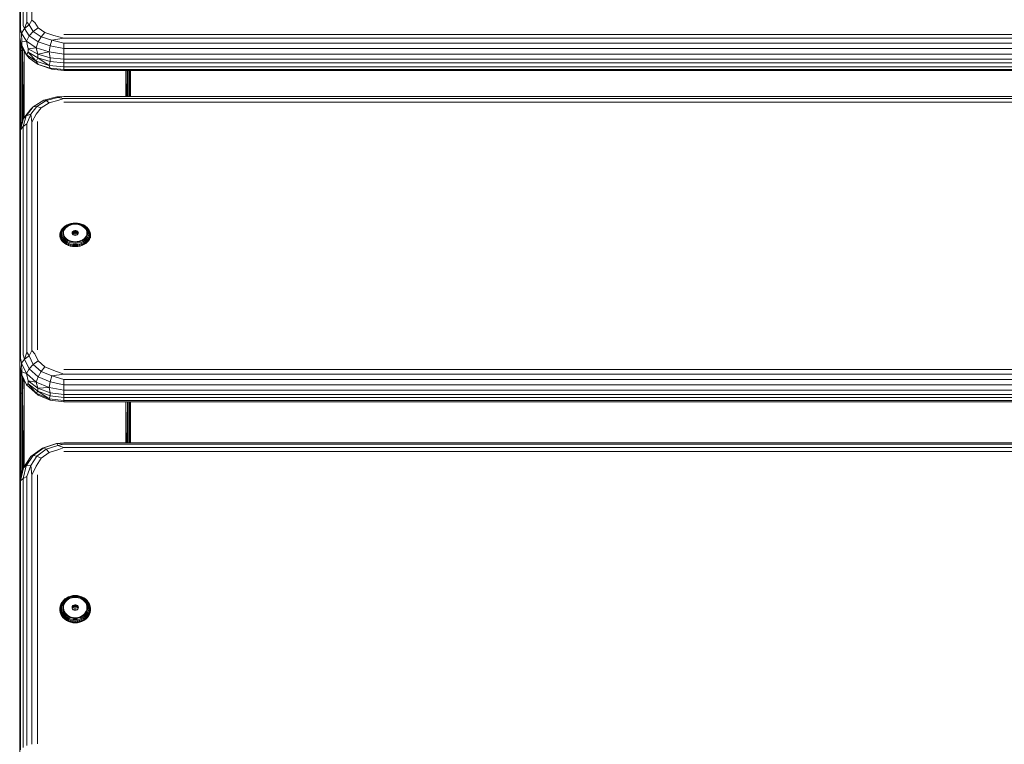
# Model space of a CAD drawing. Units: millimetres. Extents: x -601 to 578302, y -1972 to 596964.
# Drawn here: x 5627 to 6072, y 7907 to 8235 of the extents above; entities that cross this region are included whole.
import ezdxf

# ---------------------------------------------------------------- set-up
doc = ezdxf.new("R2010")
doc.units = ezdxf.units.MM
doc.layers.add('Контур', color=7, linetype='Continuous', lineweight=15)

msp = doc.modelspace()

# ---------------------------------------------------------------- linework, layer by layer
at = {"layer": 'Контур'}
for p, q in [((5628.645, 8311.491), (5628.645, 8232.021)), ((5630.415, 8233.478), (5630.415, 8312.948)), ((5632.645, 8234.413), (5632.645, 8313.884)), ((5627.117, 8307.62), (5627.117, 8228.15)), ((5627.509, 8230.185), (5627.509, 8309.655)), ((5627.117, 8224.166), (5627.117, 8283.25)), ((5628.645, 8232.021), (5629.264, 8230.596)), ((5630.415, 8233.478), (5629.264, 8230.596)), ((5629.264, 8230.596), (5631.36, 8232.276)), ((5630.415, 8233.478), (5631.36, 8232.276)), ((5632.645, 8234.413), (5631.36, 8232.276)), ((5633.261, 8229.312), (5631.36, 8232.276)), ((5632.645, 8234.413), (5633.931, 8233.316)), ((5635.522, 8230.835), (5633.931, 8233.316)), ((5627.509, 8230.185), (5627.117, 8228.15)), ((5627.117, 8226.503), (5627.117, 8228.15)), ((5627.509, 8230.185), (5627.896, 8228.478)), ((5627.896, 8228.478), (5629.264, 8230.596)), ((5628.096, 8224.641), (5627.896, 8228.478)), ((5630.214, 8224.863), (5627.896, 8228.478)), ((5631.417, 8227.238), (5629.264, 8230.596)), ((5631.417, 8227.238), (5630.214, 8224.863)), ((5633.261, 8229.312), (5631.417, 8227.238)), ((5635.464, 8224.5), (5631.417, 8227.238)), ((5633.261, 8229.312), (5635.522, 8230.835)), ((5633.261, 8229.312), (5636.832, 8226.896)), ((5635.464, 8224.5), (5636.832, 8226.896)), ((5635.522, 8230.835), (5638.511, 8228.813)), ((5636.832, 8226.896), (5638.511, 8228.813)), ((5636.832, 8226.896), (5641.645, 8225.319)), ((5642.538, 8227.494), (5638.511, 8228.813)), ((5647.117, 8226.198), (5642.538, 8227.494)), ((6467.117, 8227.924), (5647.117, 8227.924)), ((5627.896, 8222.327), (5627.117, 8226.503)), ((5627.117, 8224.166), (5627.118, 8226.496)), ((5627.117, 8224.166), (5627.147, 8219.603)), ((5627.117, 8224.166), (5627.117, 8156.128)), ((5627.147, 8219.603), (5627.147, 8226.34)), ((5627.385, 8225.066), (5627.385, 8220.109)), ((5627.832, 8222.673), (5627.832, 8220.522)), ((5627.896, 8222.327), (5628.096, 8222.995)), ((5627.896, 8222.327), (5630.214, 8218.711)), ((5628.096, 8224.641), (5630.214, 8224.863)), ((5628.096, 8224.641), (5628.096, 8222.995)), ((5630.214, 8218.711), (5628.096, 8222.995)), ((5634.571, 8221.915), (5630.214, 8224.863)), ((5630.214, 8224.863), (5630.937, 8221.477)), ((5635.464, 8224.5), (5634.571, 8221.915)), ((5635.464, 8224.5), (5640.917, 8222.713)), ((5640.917, 8222.713), (5640.442, 8219.991)), ((5640.917, 8222.713), (5641.645, 8225.319)), ((5647.117, 8221.535), (5640.917, 8222.713)), ((5641.645, 8225.319), (5647.117, 8226.198)), ((5647.117, 8223.997), (5641.645, 8225.319)), ((6467.117, 8226.198), (5647.117, 8226.198)), ((5647.117, 8221.535), (5647.117, 8223.997)), ((6467.117, 8223.997), (5647.117, 8223.997)), ((5627.13, 8183.189), (5627.147, 8219.603)), ((5627.147, 8183.271), (5627.147, 8219.603)), ((5627.385, 8220.109), (5627.385, 8184.375)), ((5628.433, 8220.792), (5627.832, 8220.522)), ((5627.832, 8186.452), (5627.832, 8220.522)), ((5628.433, 8220.792), (5628.433, 8221.489)), ((5628.512, 8221.365), (5628.433, 8220.792)), ((5628.433, 8220.792), (5628.433, 8188.779)), ((5628.768, 8189.867), (5628.433, 8220.792)), ((5629.117, 8190.331), (5629.117, 8220.422)), ((5630.937, 8219.83), (5630.214, 8218.711)), ((5630.214, 8218.711), (5634.571, 8215.763)), ((5631.417, 8217.124), (5630.214, 8218.711)), ((5634.571, 8221.915), (5630.937, 8221.477)), ((5635.361, 8218.965), (5630.937, 8221.477)), ((5630.937, 8219.83), (5630.937, 8221.477)), ((5630.937, 8219.83), (5635.361, 8217.318)), ((5630.937, 8219.83), (5634.571, 8215.763)), ((5640.442, 8219.991), (5634.571, 8221.915)), ((5635.361, 8218.965), (5634.571, 8221.915)), ((5635.361, 8218.965), (5640.442, 8219.991)), ((5635.361, 8218.965), (5635.361, 8217.318)), ((5640.937, 8217.352), (5635.361, 8218.965)), ((5640.442, 8219.991), (5647.117, 8219.054)), ((5640.937, 8217.352), (5640.442, 8219.991)), ((5647.117, 8221.535), (6467.117, 8221.535)), ((5647.117, 8221.535), (5647.117, 8219.054)), ((6467.117, 8219.054), (5647.117, 8219.054)), ((5647.117, 8216.797), (5647.117, 8219.054)), ((5631.417, 8217.124), (5635.464, 8214.386)), ((5634.571, 8215.763), (5635.361, 8217.318)), ((5640.442, 8213.84), (5634.571, 8215.763)), ((5635.464, 8214.386), (5634.571, 8215.763)), ((5640.937, 8215.706), (5635.361, 8217.318)), ((5640.442, 8213.84), (5635.361, 8217.318)), ((5635.464, 8214.386), (5636.832, 8213.842)), ((5635.464, 8214.386), (5640.917, 8212.6)), ((5641.645, 8212.265), (5636.832, 8213.842)), ((5640.442, 8213.84), (5640.937, 8215.706)), ((5647.117, 8213.337), (5640.442, 8213.84)), ((5640.442, 8213.84), (5640.917, 8212.6)), ((5640.937, 8217.352), (5647.117, 8216.797)), ((5640.937, 8217.352), (5640.937, 8215.706)), ((5640.937, 8215.706), (5647.117, 8215.15)), ((5647.117, 8216.797), (6467.117, 8216.796)), ((5647.117, 8216.797), (5647.117, 8215.15)), ((6467.117, 8215.15), (5647.117, 8215.15)), ((5647.117, 8213.337), (5647.117, 8215.15)), ((5647.117, 8213.337), (6467.117, 8213.337)), ((5647.117, 8213.337), (5647.117, 8212.146)), ((5641.645, 8212.265), (5640.917, 8212.6)), ((5640.917, 8212.6), (5647.117, 8212.146)), ((5647.117, 8211.694), (5641.645, 8212.265)), ((6467.117, 8212.146), (5647.117, 8212.146)), ((5647.117, 8211.694), (5647.117, 8212.146)), ((5647.117, 8211.694), (6467.117, 8211.693)), ((5675.117, 8211.694), (5675.117, 8199.916)), ((5675.575, 8199.916), (5675.703, 8211.694)), ((5675.801, 8199.916), (5675.801, 8211.694)), ((5676.403, 8211.694), (5676.403, 8199.916)), ((5676.849, 8199.916), (5676.849, 8211.694)), ((5677.087, 8199.916), (5677.087, 8211.694)), ((5677.096, 8199.916), (5677.091, 8211.694)), ((5677.117, 8211.694), (5677.117, 8199.916)), ((5677.117, 8199.916), (5677.117, 8211.694)), ((5643.969, 8199.757), (5647.117, 8199.916)), ((6467.117, 8199.916), (5647.117, 8199.916)), ((5634.86, 8195.391), (5632.082, 8191.846)), ((5638.053, 8198.171), (5633.23, 8195.19)), ((5633.23, 8195.19), (5634.86, 8195.391)), ((5639.117, 8198.021), (5634.86, 8195.391)), ((5636.86, 8194.797), (5634.86, 8195.391)), ((5636.86, 8194.797), (5640.423, 8196.999)), ((5638.053, 8198.171), (5643.969, 8199.757)), ((5638.053, 8198.171), (5639.117, 8198.021)), ((5639.117, 8198.021), (5644.339, 8199.421)), ((5639.117, 8198.021), (5640.423, 8196.999)), ((5640.423, 8196.999), (5644.792, 8198.17)), ((5647.117, 8199.809), (5643.969, 8199.757)), ((5643.969, 8199.757), (5644.339, 8199.421)), ((5647.117, 8199.809), (5644.339, 8199.421)), ((5647.117, 8198.935), (5644.339, 8199.421)), ((5647.117, 8198.935), (5644.792, 8198.17)), ((5647.117, 8199.809), (6467.117, 8199.809)), ((5647.117, 8198.935), (6467.117, 8198.935)), ((5647.117, 8197.379), (6467.117, 8197.379)), ((5628.645, 8186.31), (5630.082, 8191.174)), ((5628.777, 8189.897), (5632.166, 8194.221)), ((5630.082, 8191.174), (5628.777, 8189.897)), ((5630.082, 8191.174), (5633.23, 8195.19)), ((5630.082, 8191.174), (5632.082, 8191.846)), ((5630.415, 8187.507), (5632.082, 8191.846)), ((5632.082, 8191.846), (5632.645, 8188.275)), ((5633.23, 8195.19), (5632.166, 8194.221)), ((5632.645, 8188.275), (5634.535, 8191.831)), ((5636.86, 8194.797), (5634.535, 8191.831)), ((5627.117, 8183.129), (5628.096, 8187.682)), ((5628.777, 8189.897), (5627.509, 8184.802)), ((5628.777, 8189.897), (5628.096, 8187.682)), ((5628.645, 8186.31), (5630.415, 8187.507)), ((5630.415, 8084.388), (5630.415, 8187.507)), ((5632.645, 8085.156), (5632.645, 8188.275)), ((5635.117, 8085.421), (5635.117, 8188.54)), ((5627.117, 8183.129), (5627.509, 8184.802)), ((5627.117, 8183.129), (5627.117, 8080.01)), ((5628.645, 8186.31), (5627.509, 8184.802)), ((5627.509, 8081.682), (5627.509, 8184.802)), ((5628.645, 8186.31), (5628.645, 8083.191)), ((5627.117, 8156.128), (5627.117, 8156.212)), ((5627.117, 8156.116), (5627.117, 8156.128)), ((5627.117, 8079.995), (5627.117, 8156.128)), ((5648.516, 8141.855), (5649.363, 8142.218)), ((5649.535, 8142.165), (5648.739, 8141.824)), ((5650.274, 8142.484), (5649.363, 8142.218)), ((5649.535, 8142.165), (5650.391, 8142.414)), ((5650.53, 8142.204), (5649.74, 8141.974)), ((5650.868, 8142.012), (5650.021, 8141.79)), ((5650.274, 8142.484), (5651.228, 8142.645)), ((5650.391, 8142.414), (5651.287, 8142.566)), ((5650.53, 8142.204), (5651.357, 8142.344)), ((5650.868, 8142.012), (5651.754, 8142.125)), ((5652.204, 8142.699), (5651.228, 8142.645)), ((5652.204, 8142.617), (5651.287, 8142.566)), ((5652.204, 8142.391), (5651.357, 8142.344)), ((5652.653, 8142.125), (5651.754, 8142.125)), ((5652.204, 8142.699), (5653.179, 8142.645)), ((5652.204, 8142.617), (5653.12, 8142.566)), ((5652.204, 8142.391), (5653.05, 8142.344)), ((5652.653, 8142.125), (5653.539, 8142.012)), ((5653.877, 8142.204), (5653.05, 8142.344)), ((5653.12, 8142.566), (5654.017, 8142.414)), ((5654.133, 8142.484), (5653.179, 8142.645)), ((5653.539, 8142.012), (5654.387, 8141.79)), ((5653.877, 8142.204), (5654.667, 8141.974)), ((5654.872, 8142.165), (5654.017, 8142.414)), ((5654.133, 8142.484), (5655.044, 8142.218)), ((5654.872, 8142.165), (5655.668, 8141.824)), ((5655.891, 8141.855), (5655.044, 8142.218)), ((5645.223, 8137.454), (5645.242, 8137.623)), ((5645.242, 8137.623), (5645.398, 8138.389)), ((5645.391, 8137.939), (5645.242, 8137.623)), ((5645.242, 8137.623), (5645.242, 8136.849)), ((5645.391, 8137.939), (5645.543, 8138.688)), ((5645.676, 8138.204), (5645.391, 8137.939)), ((5645.391, 8137.939), (5645.391, 8137.181)), ((5645.398, 8138.389), (5645.705, 8139.129)), ((5645.543, 8138.688), (5645.398, 8138.389)), ((5645.844, 8139.413), (5645.543, 8138.688)), ((5645.543, 8138.688), (5645.822, 8138.922)), ((5645.676, 8138.204), (5645.822, 8138.922)), ((5645.676, 8138.204), (5645.676, 8137.478)), ((5645.844, 8139.413), (5645.705, 8139.129)), ((5646.11, 8139.616), (5645.822, 8138.922)), ((5645.844, 8139.413), (5646.287, 8140.095)), ((5646.11, 8139.616), (5645.844, 8139.413)), ((5646.208, 8139.068), (5646.071, 8138.394)), ((5646.071, 8137.711), (5646.071, 8138.394)), ((5646.208, 8137.037), (5646.071, 8137.711)), ((5646.11, 8139.616), (5646.535, 8140.27)), ((5646.208, 8139.068), (5646.479, 8139.72)), ((5646.863, 8140.722), (5646.287, 8140.095)), ((5646.287, 8140.095), (5646.535, 8140.27)), ((5646.878, 8140.335), (5646.479, 8139.72)), ((5647.086, 8140.87), (5646.535, 8140.27)), ((5646.541, 8138.492), (5646.668, 8139.114)), ((5646.541, 8138.492), (5646.541, 8137.862)), ((5646.668, 8137.239), (5646.541, 8137.862)), ((5646.918, 8139.716), (5646.668, 8139.114)), ((5646.863, 8140.722), (5647.557, 8141.277)), ((5647.086, 8140.87), (5646.863, 8140.722)), ((5646.878, 8140.335), (5647.396, 8140.898)), ((5646.947, 8138.705), (5646.909, 8138.038)), ((5647.023, 8137.376), (5646.909, 8138.038)), ((5646.918, 8139.716), (5647.286, 8140.284)), ((5646.947, 8138.705), (5647.136, 8139.357)), ((5647.086, 8140.87), (5647.751, 8141.402)), ((5647.471, 8139.976), (5647.136, 8139.357)), ((5647.764, 8140.804), (5647.286, 8140.284)), ((5648.021, 8141.399), (5647.396, 8140.898)), ((5647.471, 8139.976), (5647.943, 8140.544)), ((5647.557, 8141.277), (5647.751, 8141.402)), ((5648.516, 8141.855), (5647.751, 8141.402)), ((5647.764, 8140.804), (5648.342, 8141.266)), ((5648.537, 8141.045), (5647.943, 8140.544)), ((5648.021, 8141.399), (5648.739, 8141.824)), ((5649.005, 8141.659), (5648.342, 8141.266)), ((5649.236, 8141.464), (5648.537, 8141.045)), ((5649.005, 8141.659), (5649.74, 8141.974)), ((5649.236, 8141.464), (5650.021, 8141.79)), ((5650.759, 8138.294), (5650.876, 8138.637)), ((5650.798, 8137.941), (5650.759, 8138.294)), ((5650.798, 8137.941), (5650.99, 8137.617)), ((5651.137, 8138.934), (5650.876, 8138.637)), ((5650.876, 8137.809), (5650.876, 8138.637)), ((5651.137, 8137.795), (5650.986, 8137.623)), ((5651.313, 8137.356), (5650.99, 8137.617)), ((5651.137, 8138.934), (5651.514, 8139.152)), ((5651.137, 8138.934), (5651.137, 8137.795)), ((5651.137, 8137.795), (5651.514, 8138.012)), ((5651.965, 8139.267), (5651.514, 8139.152)), ((5651.514, 8139.152), (5651.514, 8138.012)), ((5651.965, 8138.127), (5651.514, 8138.012)), ((5651.683, 8138.056), (5651.683, 8137.207)), ((5651.965, 8138.127), (5651.965, 8139.267)), ((5651.965, 8139.267), (5652.442, 8139.267)), ((5651.965, 8138.127), (5652.442, 8138.127)), ((5652.894, 8139.152), (5652.442, 8139.267)), ((5652.442, 8139.267), (5652.442, 8138.127)), ((5652.894, 8138.012), (5652.442, 8138.127)), ((5652.551, 8137.172), (5652.551, 8138.1)), ((5652.894, 8139.152), (5652.894, 8138.012)), ((5652.894, 8139.152), (5653.271, 8138.934)), ((5653.271, 8137.795), (5652.894, 8138.012)), ((5653.418, 8137.617), (5653.094, 8137.356)), ((5653.271, 8137.795), (5653.271, 8138.934)), ((5653.532, 8138.637), (5653.271, 8138.934)), ((5653.271, 8137.795), (5653.422, 8137.623)), ((5653.367, 8137.685), (5653.367, 8137.576)), ((5653.418, 8137.617), (5653.609, 8137.941)), ((5653.532, 8138.637), (5653.532, 8137.809)), ((5653.532, 8138.637), (5653.649, 8138.294)), ((5653.649, 8138.294), (5653.609, 8137.941)), ((5655.172, 8141.464), (5654.387, 8141.79)), ((5655.402, 8141.659), (5654.667, 8141.974)), ((5655.172, 8141.464), (5655.871, 8141.045)), ((5655.402, 8141.659), (5656.066, 8141.266)), ((5656.387, 8141.399), (5655.668, 8141.824)), ((5655.871, 8141.045), (5656.465, 8140.544)), ((5655.891, 8141.855), (5656.656, 8141.402)), ((5656.643, 8140.804), (5656.066, 8141.266)), ((5656.387, 8141.399), (5657.012, 8140.898)), ((5656.936, 8139.976), (5656.465, 8140.544)), ((5656.643, 8140.804), (5657.121, 8140.284)), ((5656.85, 8141.277), (5656.656, 8141.402)), ((5656.656, 8141.402), (5657.322, 8140.87)), ((5656.85, 8141.277), (5657.545, 8140.722)), ((5657.271, 8139.357), (5656.936, 8139.976)), ((5657.53, 8140.335), (5657.012, 8140.898)), ((5657.49, 8139.716), (5657.121, 8140.284)), ((5657.271, 8139.357), (5657.461, 8138.705)), ((5657.873, 8140.27), (5657.322, 8140.87)), ((5657.545, 8140.722), (5657.322, 8140.87)), ((5657.499, 8138.038), (5657.385, 8137.376)), ((5657.499, 8138.038), (5657.461, 8138.705)), ((5657.49, 8139.716), (5657.74, 8139.114)), ((5657.53, 8140.335), (5657.929, 8139.72)), ((5657.545, 8140.722), (5658.12, 8140.095)), ((5657.866, 8138.492), (5657.74, 8139.114)), ((5657.74, 8137.239), (5657.866, 8137.862)), ((5657.866, 8138.492), (5657.866, 8137.862)), ((5657.873, 8140.27), (5658.12, 8140.095)), ((5657.873, 8140.27), (5658.297, 8139.616)), ((5657.929, 8139.72), (5658.2, 8139.068)), ((5658.563, 8139.413), (5658.12, 8140.095)), ((5658.337, 8138.394), (5658.2, 8139.068)), ((5658.2, 8137.037), (5658.337, 8137.711)), ((5658.586, 8138.922), (5658.297, 8139.616)), ((5658.563, 8139.413), (5658.297, 8139.616)), ((5658.337, 8138.394), (5658.337, 8137.711)), ((5658.563, 8139.413), (5658.702, 8139.129)), ((5658.563, 8139.413), (5658.864, 8138.688)), ((5658.586, 8138.922), (5658.864, 8138.688)), ((5658.586, 8138.922), (5658.732, 8138.204)), ((5658.702, 8139.129), (5659.01, 8138.389)), ((5658.732, 8137.478), (5658.732, 8138.204)), ((5659.016, 8137.939), (5658.732, 8138.204)), ((5658.864, 8138.688), (5659.016, 8137.939)), ((5658.864, 8138.688), (5659.01, 8138.389)), ((5659.01, 8138.389), (5659.165, 8137.623)), ((5659.016, 8137.181), (5659.016, 8137.939)), ((5659.016, 8137.939), (5659.165, 8137.623)), ((5659.184, 8137.454), (5659.165, 8137.623)), ((5659.165, 8136.849), (5659.165, 8137.623)), ((5645.223, 8136.678), (5645.223, 8137.454)), ((5645.223, 8136.678), (5645.242, 8136.849)), ((5645.223, 8136.678), (5645.362, 8135.995)), ((5645.391, 8137.181), (5645.242, 8136.849)), ((5645.398, 8136.083), (5645.242, 8136.849)), ((5645.379, 8135.911), (5645.398, 8136.083)), ((5645.391, 8137.181), (5645.676, 8137.478)), ((5645.543, 8136.432), (5645.391, 8137.181)), ((5645.543, 8136.432), (5645.398, 8136.083)), ((5645.398, 8136.083), (5645.705, 8135.343)), ((5645.822, 8136.76), (5645.543, 8136.432)), ((5645.844, 8135.708), (5645.543, 8136.432)), ((5645.822, 8136.76), (5645.676, 8137.478)), ((5645.688, 8135.174), (5645.705, 8135.343)), ((5645.844, 8135.708), (5645.705, 8135.343)), ((5646.158, 8134.645), (5645.705, 8135.343)), ((5645.822, 8136.76), (5646.11, 8136.066)), ((5645.844, 8135.708), (5646.11, 8136.066)), ((5645.844, 8135.708), (5646.287, 8135.025)), ((5646.535, 8135.412), (5646.11, 8136.066)), ((5646.143, 8134.48), (5646.158, 8134.645)), ((5646.287, 8135.025), (5646.158, 8134.645)), ((5646.746, 8134.005), (5646.158, 8134.645)), ((5646.208, 8137.037), (5646.479, 8136.385)), ((5646.535, 8135.412), (5646.287, 8135.025)), ((5646.863, 8134.399), (5646.287, 8135.025)), ((5646.878, 8135.77), (5646.479, 8136.385)), ((5646.535, 8135.412), (5647.086, 8134.812)), ((5646.668, 8137.239), (5646.918, 8136.637)), ((5646.732, 8133.844), (5646.746, 8134.005)), ((5646.863, 8134.399), (5646.746, 8134.005)), ((5646.746, 8134.005), (5647.455, 8133.437)), ((5646.863, 8134.399), (5647.086, 8134.812)), ((5647.557, 8133.843), (5646.863, 8134.399)), ((5646.878, 8135.77), (5647.396, 8135.207)), ((5647.286, 8136.069), (5646.918, 8136.637)), ((5647.286, 8136.739), (5647.023, 8137.376)), ((5647.751, 8134.279), (5647.086, 8134.812)), ((5647.286, 8136.739), (5647.691, 8136.143)), ((5647.286, 8136.069), (5647.764, 8135.549)), ((5648.021, 8134.707), (5647.396, 8135.207)), ((5647.444, 8133.279), (5647.455, 8133.437)), ((5647.557, 8133.843), (5647.455, 8133.437)), ((5648.271, 8132.955), (5647.455, 8133.437)), ((5647.557, 8133.843), (5647.751, 8134.279)), ((5647.557, 8133.843), (5648.355, 8133.371)), ((5648.225, 8135.606), (5647.691, 8136.143)), ((5647.751, 8134.279), (5648.516, 8133.826)), ((5648.342, 8135.087), (5647.764, 8135.549)), ((5648.021, 8134.707), (5648.739, 8134.281)), ((5648.874, 8135.145), (5648.225, 8135.606)), ((5648.355, 8133.371), (5648.271, 8132.955)), ((5648.342, 8135.087), (5649.005, 8134.695)), ((5648.355, 8133.371), (5648.516, 8133.826)), ((5649.24, 8132.992), (5648.355, 8133.371)), ((5649.363, 8133.463), (5648.516, 8133.826)), ((5649.535, 8133.94), (5648.739, 8134.281)), ((5648.874, 8135.145), (5649.619, 8134.771)), ((5649.74, 8134.38), (5649.005, 8134.695)), ((5649.24, 8132.992), (5649.363, 8133.463)), ((5650.274, 8133.198), (5649.363, 8133.463)), ((5649.535, 8133.94), (5650.391, 8133.691)), ((5650.438, 8134.496), (5649.619, 8134.771)), ((5649.74, 8134.38), (5650.53, 8134.149)), ((5650.274, 8133.198), (5650.19, 8132.715)), ((5650.274, 8133.198), (5651.228, 8133.037)), ((5651.287, 8133.539), (5650.391, 8133.691)), ((5650.438, 8134.496), (5651.308, 8134.328)), ((5651.357, 8134.009), (5650.53, 8134.149)), ((5652.204, 8133.488), (5651.287, 8133.539)), ((5652.204, 8134.271), (5651.308, 8134.328)), ((5651.313, 8137.356), (5651.733, 8137.187)), ((5651.357, 8134.009), (5652.204, 8133.962)), ((5652.204, 8137.129), (5651.733, 8137.187)), ((5652.675, 8137.187), (5652.204, 8137.129)), ((5652.204, 8134.271), (5653.099, 8134.328)), ((5653.05, 8134.009), (5652.204, 8133.962)), ((5652.204, 8133.488), (5653.12, 8133.539)), ((5652.675, 8137.187), (5653.094, 8137.356)), ((5653.05, 8134.009), (5653.877, 8134.149)), ((5653.969, 8134.496), (5653.099, 8134.328)), ((5654.017, 8133.691), (5653.12, 8133.539)), ((5653.179, 8133.037), (5654.133, 8133.198)), ((5654.667, 8134.38), (5653.877, 8134.149)), ((5653.969, 8134.496), (5654.789, 8134.771)), ((5654.872, 8133.94), (5654.017, 8133.691)), ((5655.044, 8133.463), (5654.133, 8133.198)), ((5654.217, 8132.715), (5654.133, 8133.198)), ((5654.667, 8134.38), (5655.402, 8134.695)), ((5655.533, 8135.145), (5654.789, 8134.771)), ((5654.872, 8133.94), (5655.668, 8134.281)), ((5655.891, 8133.826), (5655.044, 8133.463)), ((5655.044, 8133.463), (5655.168, 8132.992)), ((5656.052, 8133.371), (5655.168, 8132.992)), ((5656.066, 8135.087), (5655.402, 8134.695)), ((5655.533, 8135.145), (5656.182, 8135.606)), ((5656.387, 8134.707), (5655.668, 8134.281)), ((5655.891, 8133.826), (5656.656, 8134.279)), ((5655.891, 8133.826), (5656.052, 8133.371)), ((5656.052, 8133.371), (5656.85, 8133.843)), ((5656.052, 8133.371), (5656.136, 8132.955)), ((5656.066, 8135.087), (5656.643, 8135.549)), ((5656.952, 8133.437), (5656.136, 8132.955)), ((5656.182, 8135.606), (5656.717, 8136.143)), ((5656.387, 8134.707), (5657.012, 8135.207)), ((5657.121, 8136.07), (5656.643, 8135.549)), ((5657.322, 8134.812), (5656.656, 8134.279)), ((5656.85, 8133.843), (5656.656, 8134.279)), ((5657.122, 8136.739), (5656.717, 8136.143)), ((5657.545, 8134.399), (5656.85, 8133.843)), ((5656.85, 8133.843), (5656.952, 8133.437)), ((5657.662, 8134.005), (5656.952, 8133.437)), ((5656.963, 8133.279), (5656.952, 8133.437)), ((5657.53, 8135.77), (5657.012, 8135.207)), ((5657.121, 8136.07), (5657.49, 8136.637)), ((5657.122, 8136.739), (5657.385, 8137.376)), ((5657.322, 8134.812), (5657.873, 8135.412)), ((5657.322, 8134.812), (5657.545, 8134.399)), ((5657.74, 8137.239), (5657.49, 8136.637)), ((5657.53, 8135.77), (5657.929, 8136.385)), ((5657.545, 8134.399), (5658.12, 8135.025)), ((5657.545, 8134.399), (5657.662, 8134.005)), ((5657.662, 8134.005), (5658.25, 8134.645)), ((5657.675, 8133.844), (5657.662, 8134.005)), ((5658.297, 8136.066), (5657.873, 8135.412)), ((5658.12, 8135.025), (5657.873, 8135.412)), ((5658.2, 8137.037), (5657.929, 8136.385)), ((5658.563, 8135.708), (5658.12, 8135.025)), ((5658.12, 8135.025), (5658.25, 8134.645)), ((5658.25, 8134.645), (5658.702, 8135.343)), ((5658.265, 8134.48), (5658.25, 8134.645)), ((5658.297, 8136.066), (5658.586, 8136.76)), ((5658.297, 8136.066), (5658.563, 8135.708)), ((5658.563, 8135.708), (5658.864, 8136.432)), ((5658.563, 8135.708), (5658.702, 8135.343)), ((5658.732, 8137.478), (5658.586, 8136.76)), ((5658.864, 8136.432), (5658.586, 8136.76)), ((5659.01, 8136.083), (5658.702, 8135.343)), ((5658.719, 8135.174), (5658.702, 8135.343)), ((5658.732, 8137.478), (5659.016, 8137.181)), ((5659.016, 8137.181), (5658.864, 8136.432)), ((5658.864, 8136.432), (5659.01, 8136.083)), ((5659.165, 8136.849), (5659.01, 8136.083)), ((5659.028, 8135.911), (5659.01, 8136.083)), ((5659.016, 8137.181), (5659.165, 8136.849)), ((5659.184, 8136.678), (5659.045, 8135.994)), ((5659.184, 8136.678), (5659.165, 8136.849)), ((5659.184, 8136.678), (5659.184, 8137.454)), ((5648.262, 8132.799), (5648.271, 8132.955)), ((5648.271, 8132.955), (5649.175, 8132.568)), ((5649.168, 8132.414), (5649.175, 8132.568)), ((5649.24, 8132.992), (5649.175, 8132.568)), ((5650.146, 8132.285), (5649.175, 8132.568)), ((5649.24, 8132.992), (5650.19, 8132.715)), ((5650.141, 8132.133), (5650.146, 8132.285)), ((5650.19, 8132.715), (5650.146, 8132.285)), ((5651.163, 8132.112), (5650.146, 8132.285)), ((5651.186, 8132.546), (5650.19, 8132.715)), ((5651.161, 8131.962), (5651.163, 8132.112)), ((5651.186, 8132.546), (5651.163, 8132.112)), ((5652.204, 8132.054), (5651.163, 8132.112)), ((5651.186, 8132.546), (5651.228, 8133.037)), ((5651.186, 8132.546), (5652.204, 8132.49)), ((5652.204, 8132.982), (5651.228, 8133.037)), ((5653.179, 8133.037), (5652.204, 8132.982)), ((5652.204, 8132.982), (5652.204, 8132.49)), ((5653.222, 8132.546), (5652.204, 8132.49)), ((5652.204, 8132.49), (5652.204, 8132.054)), ((5652.204, 8132.054), (5653.244, 8132.112)), ((5652.204, 8131.904), (5652.204, 8132.054)), ((5653.179, 8133.037), (5653.222, 8132.546)), ((5654.217, 8132.715), (5653.222, 8132.546)), ((5653.222, 8132.546), (5653.244, 8132.112)), ((5653.244, 8132.112), (5654.261, 8132.285)), ((5653.247, 8131.962), (5653.244, 8132.112)), ((5654.217, 8132.715), (5655.168, 8132.992)), ((5654.217, 8132.715), (5654.261, 8132.285)), ((5654.261, 8132.285), (5655.233, 8132.568)), ((5654.266, 8132.133), (5654.261, 8132.285)), ((5655.168, 8132.992), (5655.233, 8132.568)), ((5655.233, 8132.568), (5656.136, 8132.955)), ((5655.24, 8132.414), (5655.233, 8132.568)), ((5656.145, 8132.799), (5656.136, 8132.955)), ((5630.415, 8084.388), (5629.264, 8081.17)), ((5630.415, 8084.388), (5631.36, 8082.65)), ((5632.645, 8085.156), (5631.36, 8082.65)), ((5632.645, 8085.156), (5633.931, 8083.626)), ((5627.509, 8081.682), (5627.117, 8080.01)), ((5627.117, 8079.995), (5627.117, 8080.096)), ((5627.117, 8078.657), (5627.117, 8080.01)), ((5627.117, 8079.995), (5627.117, 8079.973)), ((5627.117, 7996.723), (5627.117, 8079.995)), ((5627.509, 8081.682), (5627.896, 8079.364)), ((5627.896, 8079.364), (5629.264, 8081.17)), ((5628.645, 8083.191), (5629.264, 8081.17)), ((5629.264, 8081.17), (5631.36, 8082.65)), ((5631.418, 8076.812), (5629.264, 8081.17)), ((5633.261, 8078.804), (5631.36, 8082.65)), ((5633.261, 8078.804), (5635.522, 8080.408)), ((5635.522, 8080.408), (5633.931, 8083.626)), ((5635.522, 8080.408), (5638.511, 8077.784)), ((5627.896, 8074.311), (5627.117, 8078.657)), ((5627.12, 8078.642), (5627.147, 8065.01)), ((5627.147, 8078.488), (5627.147, 8065.01)), ((5627.385, 8065.406), (5627.385, 8077.162)), ((5628.096, 8075.458), (5627.896, 8079.364)), ((5630.214, 8074.673), (5627.896, 8079.364)), ((5628.096, 8075.458), (5628.096, 8074.105)), ((5628.096, 8075.458), (5630.214, 8074.673)), ((5631.418, 8076.812), (5630.214, 8074.673)), ((5633.261, 8078.804), (5631.418, 8076.812)), ((5635.464, 8073.26), (5631.418, 8076.812)), ((5633.261, 8078.804), (5636.833, 8075.668)), ((5635.464, 8073.26), (5636.833, 8075.668)), ((5636.833, 8075.668), (5638.511, 8077.784)), ((5636.833, 8075.668), (5641.645, 8073.622)), ((5642.538, 8076.072), (5638.511, 8077.784)), ((5647.117, 8074.497), (5642.538, 8076.072)), ((6467.117, 8076.583), (5647.117, 8076.582)), ((5627.832, 8074.671), (5627.832, 8065.729)), ((5627.896, 8074.311), (5630.214, 8069.619)), ((5627.896, 8074.311), (5628.096, 8074.105)), ((5630.214, 8069.619), (5628.096, 8074.105)), ((5628.433, 8065.94), (5628.433, 8073.224)), ((5628.732, 8072.62), (5628.433, 8065.94)), ((5629.117, 8071.84), (5629.117, 8032.688)), ((5634.572, 8070.848), (5630.214, 8074.673)), ((5630.214, 8074.673), (5630.937, 8071.351)), ((5635.361, 8068.092), (5630.937, 8071.351)), ((5630.937, 8069.999), (5630.937, 8071.351)), ((5634.572, 8070.848), (5630.937, 8071.351)), ((5635.464, 8073.26), (5634.572, 8070.848)), ((5640.442, 8068.352), (5634.572, 8070.848)), ((5635.361, 8068.092), (5634.572, 8070.848)), ((5635.464, 8073.26), (5640.917, 8070.941)), ((5640.917, 8070.941), (5640.442, 8068.352)), ((5640.917, 8070.941), (5641.645, 8073.622)), ((5647.117, 8069.585), (5640.917, 8070.941)), ((5641.645, 8073.622), (5647.117, 8074.497)), ((5647.117, 8072.085), (5641.645, 8073.622)), ((6467.117, 8074.497), (5647.117, 8074.497)), ((6467.117, 8072.085), (5647.117, 8072.085)), ((5647.117, 8069.585), (5647.117, 8072.085)), ((5630.937, 8069.999), (5630.214, 8069.619)), ((5630.214, 8069.619), (5634.572, 8065.794)), ((5631.418, 8068.503), (5630.214, 8069.619)), ((5630.937, 8069.999), (5635.361, 8066.739)), ((5630.937, 8069.999), (5634.572, 8065.794)), ((5631.418, 8068.503), (5635.464, 8064.951)), ((5634.572, 8065.794), (5635.361, 8066.739)), ((5635.361, 8068.092), (5640.442, 8068.352)), ((5635.361, 8068.092), (5635.361, 8066.739)), ((5640.937, 8066), (5635.361, 8068.092)), ((5640.937, 8064.647), (5635.361, 8066.739)), ((5640.442, 8063.298), (5635.361, 8066.739)), ((5640.442, 8068.352), (5647.117, 8067.239)), ((5640.937, 8066), (5640.442, 8068.352)), ((5647.117, 8069.585), (6467.117, 8069.585)), ((5647.117, 8069.585), (5647.117, 8067.239)), ((6467.117, 8067.239), (5647.117, 8067.239)), ((5647.117, 8065.279), (5647.117, 8067.239)), ((5627.13, 8025.091), (5627.147, 8065.01)), ((5627.147, 8065.01), (5627.147, 8025.189)), ((5627.385, 8065.406), (5627.385, 8026.491)), ((5628.433, 8065.94), (5627.832, 8065.729)), ((5627.832, 8028.94), (5627.832, 8065.729)), ((5628.433, 8031.275), (5628.433, 8065.94)), ((5628.772, 8032.164), (5628.433, 8065.94)), ((5640.442, 8063.298), (5634.572, 8065.794)), ((5635.464, 8064.951), (5634.572, 8065.794)), ((5635.464, 8064.951), (5640.917, 8062.632)), ((5640.442, 8063.298), (5640.937, 8064.647)), ((5647.117, 8062.542), (5640.442, 8063.298)), ((5640.442, 8063.298), (5640.917, 8062.632)), ((5640.917, 8062.632), (5647.117, 8061.871)), ((5640.937, 8066), (5647.117, 8065.279)), ((5640.937, 8066), (5640.937, 8064.647)), ((5640.937, 8064.647), (5647.117, 8063.926)), ((5647.117, 8065.279), (5647.117, 8063.926)), ((5647.117, 8065.279), (6467.117, 8065.279)), ((6467.117, 8063.926), (5647.117, 8063.926)), ((5647.117, 8062.542), (5647.117, 8063.926)), ((5647.117, 8062.542), (6467.117, 8062.543)), ((5647.117, 8062.542), (5647.117, 8061.871)), ((6467.117, 8061.871), (5647.117, 8061.871)), ((5675.117, 8061.871), (5675.117, 8043.397)), ((5675.575, 8043.397), (5675.76, 8061.871)), ((5675.801, 8043.397), (5675.801, 8061.871)), ((5676.403, 8043.397), (5676.403, 8061.871)), ((5676.849, 8043.397), (5676.849, 8061.871)), ((5677.087, 8061.871), (5677.087, 8043.397)), ((5677.096, 8043.397), (5677.088, 8061.871)), ((5677.117, 8043.397), (5677.117, 8061.871)), ((5637.358, 8041.059), (5632.166, 8037.275)), ((5638.053, 8041.207), (5633.23, 8037.692)), ((5639.117, 8040.491), (5634.86, 8037.389)), ((5643.728, 8043.073), (5637.358, 8041.059)), ((5638.053, 8041.207), (5637.358, 8041.059)), ((5638.053, 8041.207), (5643.969, 8043.077)), ((5638.053, 8041.207), (5639.117, 8040.491)), ((5639.117, 8040.491), (5644.339, 8042.142)), ((5639.117, 8040.491), (5640.423, 8038.998)), ((5640.423, 8038.998), (5644.792, 8040.379)), ((5643.728, 8043.073), (5647.117, 8043.397)), ((5643.728, 8043.073), (5643.969, 8043.077)), ((5643.969, 8043.077), (5647.117, 8043.397)), ((5647.117, 8042.737), (5643.969, 8043.077)), ((5643.969, 8043.077), (5644.339, 8042.142)), ((5647.117, 8042.737), (5644.339, 8042.142)), ((5647.117, 8041.363), (5644.339, 8042.142)), ((5647.117, 8041.363), (5644.792, 8040.379)), ((6467.117, 8043.396), (5647.117, 8043.397)), ((5647.117, 8042.737), (6467.117, 8042.736)), ((5647.117, 8041.363), (6467.117, 8041.362)), ((5628.777, 8032.176), (5632.166, 8037.275)), ((5630.082, 8032.956), (5633.23, 8037.692)), ((5634.86, 8037.389), (5632.082, 8033.209)), ((5633.23, 8037.692), (5632.166, 8037.275)), ((5633.23, 8037.692), (5634.86, 8037.389)), ((5636.86, 8036.402), (5634.535, 8032.904)), ((5636.86, 8036.402), (5634.86, 8037.389)), ((5636.86, 8036.402), (5640.423, 8038.998)), ((5647.117, 8039.41), (6467.117, 8039.409)), ((5628.777, 8032.176), (5627.509, 8026.247)), ((5628.777, 8032.176), (5628.096, 8030.39)), ((5628.645, 8027.353), (5630.082, 8032.956)), ((5630.082, 8032.956), (5628.777, 8032.176)), ((5630.082, 8032.956), (5632.082, 8033.209)), ((5630.415, 8028.23), (5632.082, 8033.209)), ((5632.082, 8033.209), (5632.645, 8028.793)), ((5632.645, 8028.793), (5634.535, 8032.904)), ((5627.117, 8025.022), (5628.096, 8030.39)), ((5628.645, 8027.353), (5627.509, 8026.247)), ((5628.645, 8027.353), (5630.415, 8028.23)), ((5628.645, 8027.353), (5628.645, 7905.752)), ((5630.415, 7906.63), (5630.415, 8028.23)), ((5632.645, 7907.193), (5632.645, 8028.793)), ((5635.117, 7907.387), (5635.117, 8028.987)), ((5627.117, 8025.022), (5627.509, 8026.247)), ((5627.117, 8025.022), (5627.117, 7903.422)), ((5627.509, 7904.647), (5627.509, 8026.247)), ((5627.117, 7996.723), (5627.117, 7996.811)), ((5627.117, 7996.723), (5627.117, 7996.696)), ((5627.117, 7996.723), (5627.117, 7907.359)), ((5648.355, 7973.407), (5647.557, 7972.855)), ((5648.516, 7973.411), (5647.751, 7972.882)), ((5648.021, 7972.788), (5648.739, 7973.285)), ((5649.005, 7973.039), (5648.342, 7972.58)), ((5648.355, 7973.407), (5649.24, 7973.85)), ((5648.516, 7973.411), (5648.355, 7973.407)), ((5648.516, 7973.411), (5649.363, 7973.836)), ((5649.535, 7973.683), (5648.739, 7973.285)), ((5649.005, 7973.039), (5649.74, 7973.407)), ((5649.236, 7972.8), (5650.021, 7973.18)), ((5650.19, 7974.174), (5649.24, 7973.85)), ((5649.24, 7973.85), (5649.363, 7973.836)), ((5650.274, 7974.146), (5649.363, 7973.836)), ((5649.535, 7973.683), (5650.391, 7973.975)), ((5650.53, 7973.676), (5649.74, 7973.407)), ((5650.868, 7973.44), (5650.021, 7973.18)), ((5650.19, 7974.174), (5651.186, 7974.371)), ((5650.274, 7974.146), (5650.19, 7974.174)), ((5650.274, 7974.146), (5651.228, 7974.334)), ((5650.391, 7973.975), (5651.287, 7974.152)), ((5650.53, 7973.676), (5651.357, 7973.84)), ((5650.868, 7973.44), (5651.754, 7973.571)), ((5652.204, 7974.437), (5651.186, 7974.371)), ((5651.186, 7974.371), (5651.228, 7974.334)), ((5652.204, 7974.398), (5651.228, 7974.334)), ((5652.204, 7974.212), (5651.287, 7974.152)), ((5652.204, 7973.895), (5651.357, 7973.84)), ((5652.653, 7973.571), (5651.754, 7973.571)), ((5652.204, 7974.437), (5652.204, 7974.398)), ((5652.204, 7974.437), (5653.222, 7974.371)), ((5652.204, 7974.398), (5653.179, 7974.334)), ((5652.204, 7974.212), (5653.12, 7974.152)), ((5652.204, 7973.895), (5653.05, 7973.84)), ((5652.653, 7973.571), (5653.539, 7973.44)), ((5653.877, 7973.676), (5653.05, 7973.84)), ((5653.12, 7974.152), (5654.017, 7973.975)), ((5653.222, 7974.371), (5653.179, 7974.334)), ((5654.133, 7974.146), (5653.179, 7974.334)), ((5654.217, 7974.174), (5653.222, 7974.371)), ((5653.539, 7973.44), (5654.387, 7973.18)), ((5653.877, 7973.676), (5654.667, 7973.407)), ((5654.872, 7973.683), (5654.017, 7973.975)), ((5654.217, 7974.174), (5654.133, 7974.146)), ((5654.133, 7974.146), (5655.044, 7973.836)), ((5654.217, 7974.174), (5655.168, 7973.85)), ((5655.172, 7972.8), (5654.387, 7973.18)), ((5655.402, 7973.039), (5654.667, 7973.407)), ((5654.872, 7973.683), (5655.668, 7973.285)), ((5655.168, 7973.85), (5655.044, 7973.836)), ((5655.891, 7973.411), (5655.044, 7973.836)), ((5655.168, 7973.85), (5656.052, 7973.407)), ((5655.402, 7973.039), (5656.066, 7972.58)), ((5656.387, 7972.788), (5655.668, 7973.285)), ((5655.891, 7973.411), (5656.052, 7973.407)), ((5655.891, 7973.411), (5656.656, 7972.882)), ((5656.85, 7972.855), (5656.052, 7973.407)), ((5645.223, 7968.599), (5645.242, 7968.724)), ((5645.223, 7967.691), (5645.223, 7968.599)), ((5645.242, 7968.724), (5645.398, 7969.618)), ((5645.391, 7968.955), (5645.242, 7968.724)), ((5645.242, 7968.724), (5645.242, 7967.819)), ((5645.391, 7968.955), (5645.543, 7969.831)), ((5645.676, 7969.145), (5645.391, 7968.955)), ((5645.391, 7968.955), (5645.391, 7968.069)), ((5645.398, 7969.618), (5645.705, 7970.483)), ((5645.543, 7969.831), (5645.398, 7969.618)), ((5645.844, 7970.677), (5645.543, 7969.831)), ((5645.543, 7969.831), (5645.822, 7969.984)), ((5645.676, 7969.145), (5645.822, 7969.984)), ((5645.676, 7969.145), (5645.676, 7968.296)), ((5645.705, 7970.483), (5646.158, 7971.298)), ((5645.844, 7970.677), (5645.705, 7970.483)), ((5646.11, 7970.795), (5645.822, 7969.984)), ((5645.844, 7970.677), (5646.287, 7971.475)), ((5646.11, 7970.795), (5645.844, 7970.677)), ((5646.208, 7970.065), (5646.071, 7969.277)), ((5646.071, 7968.479), (5646.071, 7969.277)), ((5646.11, 7970.795), (5646.535, 7971.559)), ((5646.287, 7971.475), (5646.158, 7971.298)), ((5646.208, 7970.065), (5646.479, 7970.827)), ((5646.863, 7972.206), (5646.287, 7971.475)), ((5646.287, 7971.475), (5646.535, 7971.559)), ((5646.878, 7971.545), (5646.479, 7970.827)), ((5647.086, 7972.26), (5646.535, 7971.559)), ((5646.541, 7969.338), (5646.668, 7970.066)), ((5646.541, 7969.338), (5646.541, 7968.602)), ((5646.668, 7967.874), (5646.541, 7968.602)), ((5646.918, 7970.769), (5646.668, 7970.066)), ((5646.863, 7972.206), (5647.557, 7972.855)), ((5647.086, 7972.26), (5646.863, 7972.206)), ((5646.878, 7971.545), (5647.396, 7972.203)), ((5646.947, 7969.575), (5646.909, 7968.796)), ((5647.023, 7968.023), (5646.909, 7968.796)), ((5646.918, 7970.769), (5647.286, 7971.432)), ((5646.947, 7969.575), (5647.136, 7970.337)), ((5647.086, 7972.26), (5647.751, 7972.882)), ((5647.471, 7971.061), (5647.136, 7970.337)), ((5647.764, 7972.041), (5647.286, 7971.432)), ((5648.021, 7972.788), (5647.396, 7972.203)), ((5647.471, 7971.061), (5647.943, 7971.725)), ((5647.557, 7972.855), (5647.751, 7972.882)), ((5647.764, 7972.041), (5648.342, 7972.58)), ((5648.537, 7972.31), (5647.943, 7971.725)), ((5649.236, 7972.8), (5648.537, 7972.31)), ((5650.759, 7969.095), (5650.876, 7969.497)), ((5650.798, 7968.683), (5650.759, 7969.095)), ((5650.798, 7968.683), (5650.99, 7968.304)), ((5650.853, 7968.573), (5650.876, 7968.65)), ((5650.867, 7968.546), (5650.867, 7968.62)), ((5651.137, 7969.843), (5650.876, 7969.497)), ((5650.876, 7968.65), (5650.876, 7969.497)), ((5651.137, 7968.997), (5650.876, 7968.65)), ((5651.137, 7969.843), (5651.514, 7970.097)), ((5651.137, 7969.843), (5651.137, 7968.997)), ((5651.137, 7968.997), (5651.514, 7969.251)), ((5651.965, 7970.232), (5651.514, 7970.097)), ((5651.514, 7970.097), (5651.514, 7969.251)), ((5651.965, 7969.385), (5651.514, 7969.251)), ((5651.683, 7969.301), (5651.683, 7967.825)), ((5651.965, 7969.385), (5651.965, 7970.232)), ((5651.965, 7970.232), (5652.442, 7970.232)), ((5651.965, 7969.385), (5652.442, 7969.385)), ((5652.894, 7970.097), (5652.442, 7970.232)), ((5652.442, 7970.232), (5652.442, 7969.385)), ((5652.894, 7969.251), (5652.442, 7969.385)), ((5652.551, 7967.784), (5652.551, 7969.353)), ((5652.894, 7970.097), (5652.894, 7969.251)), ((5652.894, 7970.097), (5653.271, 7969.843)), ((5653.271, 7968.997), (5652.894, 7969.251)), ((5653.271, 7968.997), (5653.271, 7969.843)), ((5653.532, 7969.497), (5653.271, 7969.843)), ((5653.271, 7968.997), (5653.532, 7968.65)), ((5653.367, 7968.869), (5653.367, 7968.256)), ((5653.418, 7968.304), (5653.609, 7968.683)), ((5653.532, 7969.497), (5653.532, 7968.65)), ((5653.532, 7969.497), (5653.649, 7969.095)), ((5653.554, 7968.573), (5653.532, 7968.65)), ((5653.649, 7969.095), (5653.609, 7968.683)), ((5655.172, 7972.8), (5655.871, 7972.31)), ((5655.871, 7972.31), (5656.465, 7971.725)), ((5656.643, 7972.041), (5656.066, 7972.58)), ((5656.387, 7972.788), (5657.012, 7972.203)), ((5656.936, 7971.061), (5656.465, 7971.725)), ((5656.643, 7972.041), (5657.121, 7971.432)), ((5656.85, 7972.855), (5656.656, 7972.882)), ((5656.656, 7972.882), (5657.322, 7972.26)), ((5656.85, 7972.855), (5657.545, 7972.206)), ((5657.271, 7970.337), (5656.936, 7971.061)), ((5657.53, 7971.545), (5657.012, 7972.203)), ((5657.49, 7970.769), (5657.121, 7971.432)), ((5657.271, 7970.337), (5657.461, 7969.575)), ((5657.873, 7971.559), (5657.322, 7972.26)), ((5657.545, 7972.206), (5657.322, 7972.26)), ((5657.499, 7968.796), (5657.385, 7968.023)), ((5657.499, 7968.796), (5657.461, 7969.575)), ((5657.49, 7970.769), (5657.74, 7970.066)), ((5657.53, 7971.545), (5657.929, 7970.827)), ((5657.545, 7972.206), (5658.12, 7971.475)), ((5657.866, 7969.338), (5657.74, 7970.066)), ((5657.74, 7967.874), (5657.866, 7968.602)), ((5657.866, 7969.338), (5657.866, 7968.602)), ((5657.873, 7971.559), (5658.12, 7971.475)), ((5657.873, 7971.559), (5658.297, 7970.795)), ((5657.929, 7970.827), (5658.2, 7970.065)), ((5658.563, 7970.677), (5658.12, 7971.475)), ((5658.12, 7971.475), (5658.25, 7971.298)), ((5658.337, 7969.277), (5658.2, 7970.065)), ((5658.702, 7970.483), (5658.25, 7971.298)), ((5658.586, 7969.984), (5658.297, 7970.795)), ((5658.563, 7970.677), (5658.297, 7970.795)), ((5658.337, 7969.277), (5658.337, 7968.479)), ((5658.563, 7970.677), (5658.702, 7970.483)), ((5658.563, 7970.677), (5658.864, 7969.831)), ((5658.586, 7969.984), (5658.864, 7969.831)), ((5658.586, 7969.984), (5658.732, 7969.145)), ((5658.702, 7970.483), (5659.01, 7969.618)), ((5658.732, 7968.296), (5658.732, 7969.145)), ((5659.016, 7968.955), (5658.732, 7969.145)), ((5658.864, 7969.831), (5659.016, 7968.955)), ((5658.864, 7969.831), (5659.01, 7969.618)), ((5659.01, 7969.618), (5659.165, 7968.724)), ((5659.016, 7968.069), (5659.016, 7968.955)), ((5659.016, 7968.955), (5659.165, 7968.724)), ((5659.184, 7968.599), (5659.165, 7968.724)), ((5659.165, 7967.819), (5659.165, 7968.724)), ((5659.184, 7967.691), (5659.184, 7968.599)), ((5645.223, 7967.691), (5645.242, 7967.819)), ((5645.223, 7967.691), (5645.379, 7966.794)), ((5645.391, 7968.069), (5645.242, 7967.819)), ((5645.398, 7966.924), (5645.242, 7967.819)), ((5645.379, 7966.794), (5645.398, 7966.924)), ((5645.688, 7965.927), (5645.379, 7966.794)), ((5645.391, 7968.069), (5645.676, 7968.296)), ((5645.543, 7967.194), (5645.391, 7968.069)), ((5645.543, 7967.194), (5645.398, 7966.924)), ((5645.398, 7966.924), (5645.705, 7966.059)), ((5645.822, 7967.457), (5645.543, 7967.194)), ((5645.844, 7966.348), (5645.543, 7967.194)), ((5645.822, 7967.457), (5645.676, 7968.296)), ((5645.688, 7965.927), (5645.705, 7966.059)), ((5645.688, 7965.927), (5646.142, 7965.11)), ((5645.844, 7966.348), (5645.705, 7966.059)), ((5646.158, 7965.244), (5645.705, 7966.059)), ((5645.822, 7967.457), (5646.11, 7966.647)), ((5645.844, 7966.348), (5646.11, 7966.647)), ((5645.844, 7966.348), (5646.287, 7965.55)), ((5646.208, 7967.691), (5646.071, 7968.479)), ((5646.535, 7965.882), (5646.11, 7966.647)), ((5646.142, 7965.11), (5646.158, 7965.244)), ((5646.731, 7964.36), (5646.142, 7965.11)), ((5646.287, 7965.55), (5646.158, 7965.244)), ((5646.746, 7964.496), (5646.158, 7965.244)), ((5646.208, 7967.691), (5646.479, 7966.929)), ((5646.535, 7965.882), (5646.287, 7965.55)), ((5646.863, 7964.818), (5646.287, 7965.55)), ((5646.878, 7966.211), (5646.479, 7966.929)), ((5646.535, 7965.882), (5647.086, 7965.181)), ((5646.668, 7967.874), (5646.918, 7967.171)), ((5646.731, 7964.36), (5646.746, 7964.496)), ((5646.731, 7964.36), (5647.443, 7963.695)), ((5646.863, 7964.818), (5646.746, 7964.496)), ((5646.746, 7964.496), (5647.455, 7963.833)), ((5646.863, 7964.818), (5647.086, 7965.181)), ((5647.557, 7964.169), (5646.863, 7964.818)), ((5646.878, 7966.211), (5647.396, 7965.552)), ((5647.286, 7966.508), (5646.918, 7967.171)), ((5647.286, 7967.278), (5647.023, 7968.023)), ((5647.751, 7964.559), (5647.086, 7965.181)), ((5647.286, 7967.278), (5647.691, 7966.581)), ((5647.286, 7966.508), (5647.764, 7965.9)), ((5648.021, 7964.968), (5647.396, 7965.552)), ((5647.557, 7964.169), (5647.455, 7963.833)), ((5647.557, 7964.169), (5647.751, 7964.559)), ((5647.557, 7964.169), (5648.355, 7963.617)), ((5648.225, 7965.955), (5647.691, 7966.581)), ((5647.751, 7964.559), (5648.516, 7964.03)), ((5648.342, 7965.36), (5647.764, 7965.9)), ((5648.021, 7964.968), (5648.739, 7964.471)), ((5648.874, 7965.415), (5648.225, 7965.955)), ((5648.342, 7965.36), (5649.005, 7964.901)), ((5649.535, 7964.073), (5648.739, 7964.471)), ((5648.874, 7965.415), (5649.619, 7964.979)), ((5649.74, 7964.533), (5649.005, 7964.901)), ((5649.535, 7964.073), (5650.391, 7963.781)), ((5650.438, 7964.657), (5649.619, 7964.979)), ((5649.74, 7964.533), (5650.53, 7964.264)), ((5650.438, 7964.657), (5651.308, 7964.461)), ((5651.357, 7964.101), (5650.53, 7964.264)), ((5651.313, 7967.999), (5650.99, 7968.304)), ((5652.204, 7964.395), (5651.308, 7964.461)), ((5651.313, 7967.999), (5651.733, 7967.802)), ((5651.357, 7964.101), (5652.204, 7964.046)), ((5652.204, 7967.734), (5651.733, 7967.802)), ((5652.675, 7967.802), (5652.204, 7967.734)), ((5652.204, 7964.395), (5653.099, 7964.461)), ((5653.05, 7964.101), (5652.204, 7964.046)), ((5652.675, 7967.802), (5653.094, 7967.999)), ((5653.05, 7964.101), (5653.877, 7964.264)), ((5653.418, 7968.304), (5653.094, 7967.999)), ((5653.969, 7964.657), (5653.099, 7964.461)), ((5654.667, 7964.533), (5653.877, 7964.264)), ((5653.969, 7964.657), (5654.789, 7964.979)), ((5654.872, 7964.073), (5654.017, 7963.781)), ((5654.667, 7964.533), (5655.402, 7964.901)), ((5655.533, 7965.415), (5654.789, 7964.979)), ((5654.872, 7964.073), (5655.668, 7964.471)), ((5656.066, 7965.36), (5655.402, 7964.901)), ((5655.533, 7965.415), (5656.182, 7965.955)), ((5656.387, 7964.968), (5655.668, 7964.471)), ((5655.891, 7964.03), (5656.656, 7964.559)), ((5656.052, 7963.617), (5656.85, 7964.169)), ((5656.066, 7965.36), (5656.643, 7965.9)), ((5656.182, 7965.955), (5656.717, 7966.581)), ((5656.387, 7964.968), (5657.012, 7965.552)), ((5657.121, 7966.508), (5656.643, 7965.9)), ((5657.322, 7965.181), (5656.656, 7964.559)), ((5656.85, 7964.169), (5656.656, 7964.559)), ((5657.122, 7967.278), (5656.717, 7966.581)), ((5657.545, 7964.818), (5656.85, 7964.169)), ((5656.85, 7964.169), (5656.952, 7963.833)), ((5657.662, 7964.496), (5656.952, 7963.833)), ((5656.965, 7963.695), (5657.677, 7964.36)), ((5657.53, 7966.211), (5657.012, 7965.552)), ((5657.121, 7966.508), (5657.49, 7967.171)), ((5657.122, 7967.278), (5657.385, 7968.023)), ((5657.322, 7965.181), (5657.873, 7965.882)), ((5657.322, 7965.181), (5657.545, 7964.818)), ((5657.74, 7967.874), (5657.49, 7967.171)), ((5657.53, 7966.211), (5657.929, 7966.929)), ((5657.545, 7964.818), (5658.12, 7965.55)), ((5657.545, 7964.818), (5657.662, 7964.496)), ((5657.662, 7964.496), (5658.25, 7965.244)), ((5657.677, 7964.36), (5657.662, 7964.496)), ((5658.266, 7965.11), (5657.677, 7964.36)), ((5658.297, 7966.647), (5657.873, 7965.882)), ((5658.12, 7965.55), (5657.873, 7965.882)), ((5658.2, 7967.691), (5657.929, 7966.929)), ((5658.563, 7966.348), (5658.12, 7965.55)), ((5658.12, 7965.55), (5658.25, 7965.244)), ((5658.2, 7967.691), (5658.337, 7968.479)), ((5658.25, 7965.244), (5658.702, 7966.059)), ((5658.266, 7965.11), (5658.25, 7965.244)), ((5658.266, 7965.11), (5658.72, 7965.927)), ((5658.297, 7966.647), (5658.586, 7967.457)), ((5658.297, 7966.647), (5658.563, 7966.348)), ((5658.563, 7966.348), (5658.864, 7967.194)), ((5658.563, 7966.348), (5658.702, 7966.059)), ((5658.732, 7968.296), (5658.586, 7967.457)), ((5658.864, 7967.194), (5658.586, 7967.457)), ((5659.01, 7966.924), (5658.702, 7966.059)), ((5658.72, 7965.927), (5658.702, 7966.059)), ((5658.72, 7965.927), (5659.028, 7966.794)), ((5658.732, 7968.296), (5659.016, 7968.069)), ((5659.016, 7968.069), (5658.864, 7967.194)), ((5658.864, 7967.194), (5659.01, 7966.924)), ((5659.165, 7967.819), (5659.01, 7966.924)), ((5659.028, 7966.794), (5659.01, 7966.924)), ((5659.016, 7968.069), (5659.165, 7967.819)), ((5659.184, 7967.691), (5659.028, 7966.794)), ((5659.184, 7967.691), (5659.165, 7967.819)), ((5647.443, 7963.695), (5647.455, 7963.833)), ((5648.261, 7963.129), (5647.443, 7963.695)), ((5648.271, 7963.269), (5647.455, 7963.833)), ((5648.261, 7963.129), (5648.271, 7963.269)), ((5648.261, 7963.129), (5649.167, 7962.675)), ((5648.355, 7963.617), (5648.271, 7963.269)), ((5648.271, 7963.269), (5649.175, 7962.816)), ((5648.355, 7963.617), (5648.516, 7964.03)), ((5649.24, 7963.174), (5648.355, 7963.617)), ((5649.363, 7963.606), (5648.516, 7964.03)), ((5649.167, 7962.675), (5649.175, 7962.816)), ((5650.14, 7962.344), (5649.167, 7962.675)), ((5649.24, 7963.174), (5649.175, 7962.816)), ((5650.146, 7962.486), (5649.175, 7962.816)), ((5649.24, 7963.174), (5649.363, 7963.606)), ((5649.24, 7963.174), (5650.19, 7962.851)), ((5650.274, 7963.296), (5649.363, 7963.606)), ((5650.14, 7962.344), (5650.146, 7962.486)), ((5650.14, 7962.344), (5651.16, 7962.142)), ((5650.19, 7962.851), (5650.146, 7962.486)), ((5651.163, 7962.284), (5650.146, 7962.486)), ((5650.274, 7963.296), (5650.19, 7962.851)), ((5651.186, 7962.654), (5650.19, 7962.851)), ((5650.274, 7963.296), (5651.228, 7963.107)), ((5651.287, 7963.604), (5650.391, 7963.781)), ((5651.16, 7962.142), (5651.163, 7962.284)), ((5651.16, 7962.142), (5652.204, 7962.074)), ((5651.186, 7962.654), (5651.163, 7962.284)), ((5652.204, 7962.217), (5651.163, 7962.284)), ((5651.186, 7962.654), (5651.228, 7963.107)), ((5651.186, 7962.654), (5652.204, 7962.588)), ((5652.204, 7963.043), (5651.228, 7963.107)), ((5652.204, 7963.544), (5651.287, 7963.604)), ((5652.204, 7963.544), (5653.12, 7963.604)), ((5653.179, 7963.107), (5652.204, 7963.043)), ((5652.204, 7963.043), (5652.204, 7962.588)), ((5653.222, 7962.654), (5652.204, 7962.588)), ((5652.204, 7962.588), (5652.204, 7962.217)), ((5652.204, 7962.217), (5653.244, 7962.284)), ((5652.204, 7962.074), (5652.204, 7962.217)), ((5653.247, 7962.142), (5652.204, 7962.074)), ((5654.017, 7963.781), (5653.12, 7963.604)), ((5653.179, 7963.107), (5654.133, 7963.296)), ((5653.179, 7963.107), (5653.222, 7962.654)), ((5654.217, 7962.851), (5653.222, 7962.654)), ((5653.222, 7962.654), (5653.244, 7962.284)), ((5653.244, 7962.284), (5654.261, 7962.486)), ((5653.247, 7962.142), (5653.244, 7962.284)), ((5653.247, 7962.142), (5654.267, 7962.344)), ((5655.044, 7963.606), (5654.133, 7963.296)), ((5654.217, 7962.851), (5654.133, 7963.296)), ((5654.217, 7962.851), (5655.168, 7963.174)), ((5654.217, 7962.851), (5654.261, 7962.486)), ((5654.261, 7962.486), (5655.233, 7962.816)), ((5654.267, 7962.344), (5654.261, 7962.486)), ((5655.241, 7962.675), (5654.267, 7962.344)), ((5655.891, 7964.03), (5655.044, 7963.606)), ((5655.044, 7963.606), (5655.168, 7963.174)), ((5656.052, 7963.617), (5655.168, 7963.174)), ((5655.168, 7963.174), (5655.233, 7962.816)), ((5655.233, 7962.816), (5656.136, 7963.269)), ((5655.241, 7962.675), (5655.233, 7962.816)), ((5655.241, 7962.675), (5656.147, 7963.129)), ((5655.891, 7964.03), (5656.052, 7963.617)), ((5656.052, 7963.617), (5656.136, 7963.269)), ((5656.952, 7963.833), (5656.136, 7963.269)), ((5656.147, 7963.129), (5656.136, 7963.269)), ((5656.965, 7963.695), (5656.147, 7963.129)), ((5656.965, 7963.695), (5656.952, 7963.833)), ((5627.117, 7907.359), (5627.117, 7907.359)), ((5627.117, 7907.359), (5627.117, 7907.359)), ((5627.117, 7907.196), (5627.117, 7907.359))]:
    msp.add_line(p, q, dxfattribs=at)

doc.saveas('drawing.dxf')
